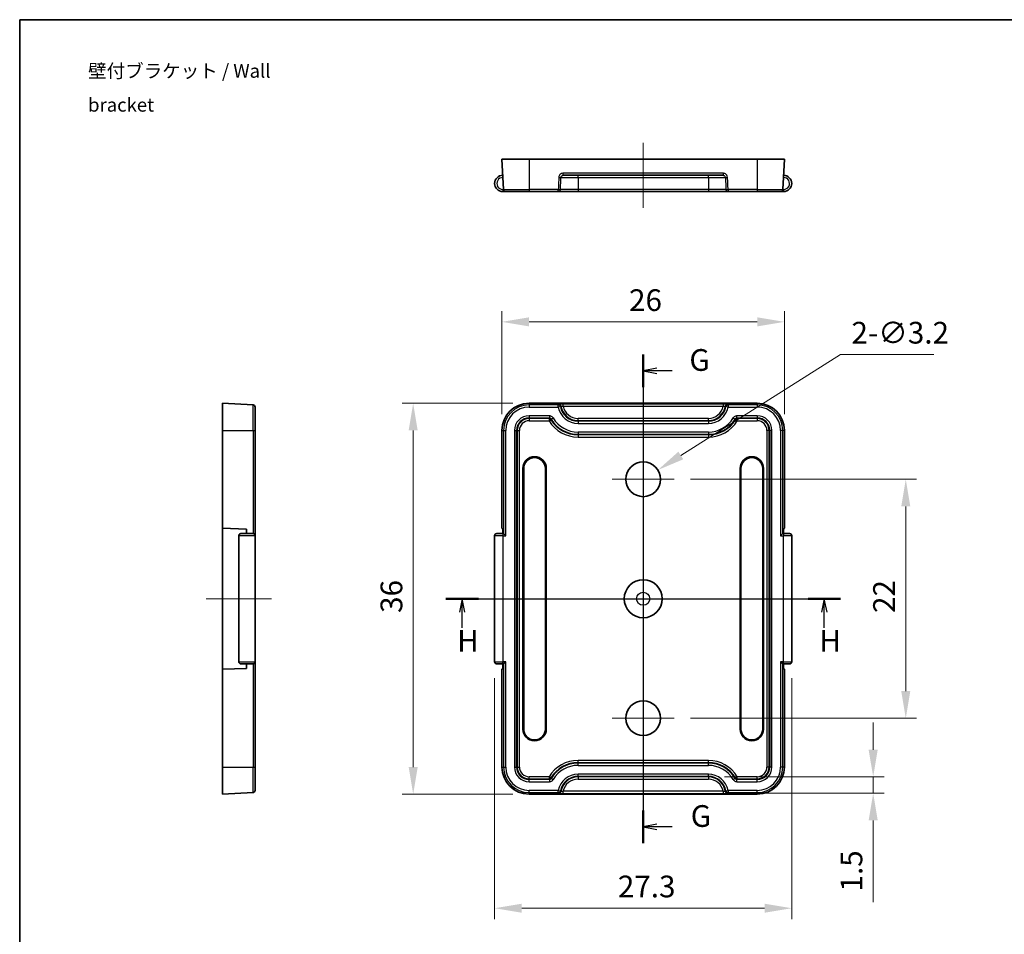
# Model space of a CAD drawing. Units: millimetres. Extents: x 0 to 1669, y 0 to 281.
# Drawn here: x 1474 to 1564, y 56 to 140 of the extents above; entities that cross this region are included whole.
import ezdxf

# ---------------------------------------------------------------- set-up
doc = ezdxf.new("R2010")
doc.units = ezdxf.units.MM
for name, color, linetype, lineweight in [('Border (ISO)', 7, 'Continuous', 35), ('Dimension (ISO)', 7, 'Continuous', 18), ('Section Line (ISO)', 7, 'Continuous', 25), ('Symbol (ISO)', 7, 'Continuous', 18), ('Visible (ISO)', 7, 'Continuous', 35), ('Visible Narrow (ISO)', 7, 'Continuous', 25)]:
    doc.layers.add(name, color=color, linetype=linetype, lineweight=lineweight)
doc.layers.add('Center Mark (ISO)', color=7, linetype='Continuous', lineweight=18, true_color=0x80ffff)
doc.layers.add('Centerline (ISO)', color=7, linetype='Continuous', lineweight=18, true_color=0x80ffff)
doc.styles.add('Note Text (TK)', font='txt')
doc.dimstyles.new('Default - Method 1b (TK)', dxfattribs={"dimscale": 0.666667, "dimtxt": 2.5, "dimasz": 2.5, "dimexe": 1, "dimexo": 1.5, "dimgap": 1, "dimtad": 1, "dimtoh": 1, "dimrnd": 1e-08, "dimdsep": 46, "dimtxsty": 'Note Text (TK)', "dimcen": 0.09, "dimdle": 5, "dimclrd": 100, "dimclre": 100, "dimclrt": 7, "dimadec": 1, "dimazin": 1, "dimtfac": 1, "dimtmove": 0, "dimatfit": 3, "dimfxl": 0, "dimtolj": 1, "dimlwd": -1, "dimlwe": -1, "dimarcsym": 0})

# ---------------------------------------------------------------- blocks, each defined once
blk = doc.blocks.new('図面枠 tk図枠')
at = {"layer": 'Border (ISO)'}
for q in [(405.5, 289), (14.5, 8)]:
    blk.add_line((14.5, 289), q, dxfattribs=at)
blk = doc.blocks.new('2dTransSection6')
at = {"layer": 'Section Line (ISO)', "linetype": 'Continuous'}
for p, q in [((129.29, 227.34), (129.29, 137.34)), ((131.79, 224.84), (129.29, 224.34)), ((131.79, 224.34), (129.29, 224.34)), ((129.29, 224.34), (131.79, 223.84)), ((134.63, 224.34), (131.79, 224.34)), ((131.79, 140.84), (129.29, 140.34)), ((131.79, 140.34), (129.29, 140.34)), ((129.29, 140.34), (131.79, 139.84)), ((134.63, 140.34), (131.79, 140.34))]:
    blk.add_line(p, q, dxfattribs=at)
at = {"layer": 'Section Line (ISO)', "linetype": 'Continuous', "lineweight": 50}
for p, q in [((129.29, 227.34), (129.29, 221.34)), ((129.29, 143.34), (129.29, 137.34))]:
    blk.add_line(p, q, dxfattribs=at)
at = {"layer": 'Section Line (ISO)', "char_height": 4, "attachment_point": 7, "style": 'Note Text (TK)'}
for insert in [(137.79, 223.07), (138.04, 139.07)]:
    blk.add_mtext('G', dxfattribs=dict(at, insert=insert))
blk = doc.blocks.new('2dTransSection7')
at = {"layer": 'Section Line (ISO)', "linetype": 'Continuous'}
for p, q in [((92.94, 182.34), (165.63, 182.34)), ((95.94, 182.34), (95.44, 179.84)), ((95.94, 179.84), (95.94, 182.34)), ((96.44, 179.84), (95.94, 182.34)), ((162.63, 182.34), (162.13, 179.84)), ((162.63, 179.84), (162.63, 182.34)), ((163.13, 179.84), (162.63, 182.34)), ((95.94, 176.99), (95.94, 179.84)), ((162.63, 176.99), (162.63, 179.84))]:
    blk.add_line(p, q, dxfattribs=at)
at = {"layer": 'Section Line (ISO)', "linetype": 'Continuous', "lineweight": 50}
for p, q in [((92.94, 182.34), (98.94, 182.34)), ((159.63, 182.34), (165.63, 182.34))]:
    blk.add_line(p, q, dxfattribs=at)
at = {"layer": 'Section Line (ISO)', "char_height": 4, "attachment_point": 7, "style": 'Note Text (TK)'}
for insert in [(95.03, 171.34), (161.72, 171.34)]:
    blk.add_mtext('H', dxfattribs=dict(at, insert=insert))
blk = doc.blocks.new('*D116')
at = {"layer": 'Defpoints', "color": 0, "transparency": 16777216}
for p in [(1544.059, 112.67), (1518.059, 102.67), (1544.059, 102.67)]:
    blk.add_point(p, dxfattribs=at)
at = {"layer": 'Dimension (ISO)', "color": 100, "transparency": 16777216}
for p, q in [((1518.059, 104.17), (1518.059, 113.67)), ((1544.059, 104.17), (1544.059, 113.67)), ((1520.559, 112.67), (1541.559, 112.67))]:
    blk.add_line(p, q, dxfattribs=at)
for points in [[(1520.559, 113.087), (1520.559, 112.254), (1518.059, 112.67)], [(1541.559, 113.087), (1541.559, 112.254), (1544.059, 112.67)]]:
    blk.add_solid(points, dxfattribs=at)
at = {"layer": 'Dimension (ISO)', "color": 7, "transparency": 16777216, "insert": (1529.758, 114.67), "char_height": 2, "attachment_point": 4, "style": 'Note Text (TK)'}
blk.add_mtext('\\A1;26', dxfattribs=at)
blk = doc.blocks.new('*D117')
at = {"layer": 'Defpoints', "color": 0, "transparency": 16777216}
for p in [(1520.559, 105.17), (1509.888, 69.17), (1520.559, 69.17)]:
    blk.add_point(p, dxfattribs=at)
at = {"layer": 'Dimension (ISO)', "color": 100, "transparency": 16777216}
for p, q in [((1519.059, 105.17), (1508.888, 105.17)), ((1509.888, 102.67), (1509.888, 71.67)), ((1519.059, 69.17), (1508.888, 69.17))]:
    blk.add_line(p, q, dxfattribs=at)
for points in [[(1509.471, 102.67), (1510.304, 102.67), (1509.888, 105.17)], [(1509.471, 71.67), (1510.304, 71.67), (1509.888, 69.17)]]:
    blk.add_solid(points, dxfattribs=at)
at = {"layer": 'Dimension (ISO)', "color": 7, "transparency": 16777216, "insert": (1507.888, 85.869), "char_height": 2, "attachment_point": 4, "rotation": 90, "style": 'Note Text (TK)'}
blk.add_mtext('\\A1;36', dxfattribs=at)
blk = doc.blocks.new('*D118')
at = {"layer": 'Defpoints', "color": 0, "transparency": 16777216}
for p in [(1533.909, 98.17), (1533.909, 76.17), (1555.231, 76.17)]:
    blk.add_point(p, dxfattribs=at)
at = {"layer": 'Dimension (ISO)', "color": 100, "transparency": 16777216}
for p, q in [((1535.409, 98.17), (1556.231, 98.17)), ((1555.231, 95.67), (1555.231, 78.67)), ((1535.409, 76.17), (1556.231, 76.17))]:
    blk.add_line(p, q, dxfattribs=at)
for points in [[(1554.814, 95.67), (1555.647, 95.67), (1555.231, 98.17)], [(1554.814, 78.67), (1555.647, 78.67), (1555.231, 76.17)]]:
    blk.add_solid(points, dxfattribs=at)
at = {"layer": 'Dimension (ISO)', "color": 7, "transparency": 16777216, "insert": (1553.231, 85.864), "char_height": 2, "attachment_point": 4, "rotation": 90, "style": 'Note Text (TK)'}
blk.add_mtext('\\A1;22', dxfattribs=at)
blk = doc.blocks.new('*D120')
at = {"layer": 'Defpoints', "color": 0, "transparency": 16777216}
for p in [(1517.388, 81.37), (1544.731, 81.37), (1544.731, 58.67)]:
    blk.add_point(p, dxfattribs=at)
at = {"layer": 'Dimension (ISO)', "color": 100, "transparency": 16777216}
for p, q in [((1517.388, 79.87), (1517.388, 57.67)), ((1544.731, 79.87), (1544.731, 57.67)), ((1519.888, 58.67), (1542.231, 58.67))]:
    blk.add_line(p, q, dxfattribs=at)
for points in [[(1519.888, 59.087), (1519.888, 58.254), (1517.388, 58.67)], [(1542.231, 59.087), (1542.231, 58.254), (1544.731, 58.67)]]:
    blk.add_solid(points, dxfattribs=at)
at = {"layer": 'Dimension (ISO)', "color": 7, "transparency": 16777216, "insert": (1528.73, 60.67), "char_height": 2, "attachment_point": 4, "style": 'Note Text (TK)'}
blk.add_mtext('\\A1;27.3', dxfattribs=at)
blk = doc.blocks.new('*D122')
at = {"layer": 'Defpoints', "color": 0, "transparency": 16777216}
for p in [(1532.411, 99.026), (1529.707, 97.315)]:
    blk.add_point(p, dxfattribs=at)
at = {"layer": 'Dimension (ISO)', "color": 100, "transparency": 16777216}
for p, q in [((1549.231, 109.67), (1534.524, 100.363)), ((1557.799, 109.67), (1549.231, 109.67)), ((1530.969, 98.17), (1531.149, 98.17)), ((1531.059, 98.08), (1531.059, 98.26))]:
    blk.add_line(p, q, dxfattribs=at)
blk.add_solid([(1534.301, 100.715), (1534.747, 100.011), (1532.411, 99.026)], dxfattribs=at)
at = {"layer": 'Dimension (ISO)', "color": 7, "transparency": 16777216, "insert": (1550.231, 111.67), "char_height": 2, "attachment_point": 4, "style": 'Note Text (TK)'}
blk.add_mtext('\\A1;2-∅3.2', dxfattribs=at)
blk = doc.blocks.new('*D128')
at = {"layer": 'Defpoints', "color": 0, "transparency": 16777216}
for p in [(1537.059, 70.759), (1552.231, 70.759), (1538.824, 69.259)]:
    blk.add_point(p, dxfattribs=at)
at = {"layer": 'Dimension (ISO)', "color": 100, "transparency": 16777216}
for p, q in [((1552.231, 73.259), (1552.231, 75.759)), ((1538.559, 70.759), (1553.231, 70.759)), ((1552.231, 70.759), (1552.231, 69.259)), ((1540.324, 69.259), (1553.231, 69.259)), ((1552.231, 66.759), (1552.231, 59.213))]:
    blk.add_line(p, q, dxfattribs=at)
for points in [[(1551.814, 73.259), (1552.647, 73.259), (1552.231, 70.759)], [(1551.814, 66.759), (1552.647, 66.759), (1552.231, 69.259)]]:
    blk.add_solid(points, dxfattribs=at)
at = {"layer": 'Dimension (ISO)', "color": 7, "transparency": 16777216, "insert": (1550.231, 60.213), "char_height": 2, "attachment_point": 4, "rotation": 90, "style": 'Note Text (TK)'}
blk.add_mtext('\\A1;1.5', dxfattribs=at)

msp = doc.modelspace()

# ---------------------------------------------------------------- linework, layer by layer
at = {"layer": 'Center Mark (ISO)', "linetype": 'Continuous'}
for p, q in [((1531.0592, 101.0204), (1531.0592, 95.3204)), ((1533.9092, 98.1704), (1528.2092, 98.1704)), ((1531.0592, 79.0204), (1531.0592, 73.3204)), ((1533.9092, 76.1704), (1528.2092, 76.1704))]:
    msp.add_line(p, q, dxfattribs=at)
at = {"layer": 'Centerline (ISO)', "linetype": 'Continuous'}
for p, q in [((1531.0592, 129.1662), (1531.0592, 123.1662)), ((1531.0592, 106.6704), (1531.0592, 67.6704)), ((1490.8333, 87.1704), (1496.8333, 87.1704)), ((1515.8878, 87.1704), (1546.2306, 87.1704))]:
    msp.add_line(p, q, dxfattribs=at)
at = {"layer": 'Visible (ISO)'}
for p, q in [((1518.0592, 127.6662), (1520.5592, 127.6662)), ((1518.0592, 127.6662), (1518.2065, 124.8557)), ((1541.5592, 127.6662), (1520.5592, 127.6662)), ((1541.5592, 127.6662), (1544.0592, 127.6662)), ((1544.0592, 127.6662), (1543.9119, 124.8557)), ((1523.6966, 126.1662), (1538.4218, 126.1662)), ((1518.1378, 124.6662), (1518.4062, 124.6662)), ((1520.5592, 124.6662), (1518.4062, 124.6662)), ((1520.5592, 124.6662), (1523.2451, 124.6662)), ((1523.2451, 124.6662), (1525.0592, 124.6662)), ((1525.0592, 124.6662), (1537.0592, 124.6662)), ((1537.0592, 124.6662), (1538.8733, 124.6662)), ((1538.8733, 124.6662), (1541.5592, 124.6662)), ((1543.7122, 124.6662), (1541.5592, 124.6662)), ((1543.7122, 124.6662), (1543.9806, 124.6662)), ((1492.3333, 102.6704), (1492.3333, 105.1704)), ((1492.3333, 105.1704), (1495.1437, 105.0231)), ((1541.5592, 105.1704), (1520.5592, 105.1704)), ((1495.3333, 104.8233), (1495.3333, 102.6704)), ((1492.3333, 102.6704), (1492.3333, 93.6704)), ((1495.3333, 92.9704), (1495.3333, 102.6704)), ((1518.0592, 102.6704), (1518.0592, 93.6704)), ((1544.0592, 93.6704), (1544.0592, 102.6704)), ((1519.9806, 75.1704), (1519.9806, 99.1704)), ((1520.0592, 99.1704), (1520.0592, 75.1704)), ((1522.0592, 75.1704), (1522.0592, 99.1704)), ((1522.1378, 99.1704), (1522.1378, 75.1704)), ((1539.9806, 75.1704), (1539.9806, 99.1704)), ((1540.0592, 99.1704), (1540.0592, 75.1704)), ((1542.0592, 75.1704), (1542.0592, 99.1704)), ((1542.1378, 99.1704), (1542.1378, 75.1704)), ((1492.3333, 93.6704), (1492.3333, 80.6704)), ((1492.3333, 93.6704), (1494.5333, 93.5935)), ((1494.5333, 93.5935), (1494.5333, 93.1704)), ((1518.0592, 93.6704), (1518.1745, 93.5935)), ((1518.1361, 93.6191), (1518.1361, 93.1704)), ((1518.1745, 93.5935), (1518.1745, 93.1704)), ((1543.9439, 93.5935), (1544.0592, 93.6704)), ((1543.9439, 93.1704), (1543.9439, 93.5935)), ((1543.9823, 93.1704), (1543.9823, 93.6191)), ((1493.8333, 81.3704), (1493.8333, 92.9704)), ((1494.0333, 93.1704), (1495.1333, 93.1704)), ((1495.3333, 92.9704), (1495.3333, 81.3704)), ((1517.3878, 81.3704), (1517.3878, 92.9704)), ((1517.5878, 93.1704), (1518.1378, 93.1704)), ((1518.2059, 93.1704), (1518.1378, 93.1704)), ((1518.4062, 92.9704), (1518.2065, 93.1701)), ((1543.9119, 93.1701), (1543.7122, 92.9704)), ((1543.9806, 93.1704), (1543.9124, 93.1704)), ((1543.9806, 93.1704), (1544.5306, 93.1704)), ((1544.7306, 81.3704), (1544.7306, 92.9704)), ((1494.5333, 80.7472), (1492.3333, 80.6704)), ((1492.3333, 80.6704), (1492.3333, 71.6704)), ((1495.1333, 81.1704), (1494.0333, 81.1704)), ((1494.5333, 81.1704), (1494.5333, 80.7472)), ((1495.3333, 71.6704), (1495.3333, 81.3704)), ((1518.1378, 81.1704), (1517.5878, 81.1704)), ((1518.1745, 80.7472), (1518.0592, 80.6704)), ((1518.0592, 80.6704), (1518.0592, 71.6704)), ((1518.1361, 81.1704), (1518.1361, 80.7216)), ((1518.1378, 81.1704), (1518.2059, 81.1704)), ((1518.1745, 81.1704), (1518.1745, 80.7472)), ((1518.2065, 81.1706), (1518.4062, 81.3704)), ((1543.7122, 81.3704), (1543.9119, 81.1706)), ((1543.9124, 81.1704), (1543.9806, 81.1704)), ((1543.9439, 80.7472), (1543.9439, 81.1704)), ((1544.0592, 80.6704), (1543.9439, 80.7472)), ((1544.5306, 81.1704), (1543.9806, 81.1704)), ((1543.9823, 80.7216), (1543.9823, 81.1704)), ((1544.0592, 71.6704), (1544.0592, 80.6704)), ((1492.3333, 69.1704), (1492.3333, 71.6704)), ((1495.3333, 71.6704), (1495.3333, 69.5174)), ((1492.3333, 69.1704), (1495.1437, 69.3176)), ((1520.5592, 69.1704), (1541.5592, 69.1704))]:
    msp.add_line(p, q, dxfattribs=at)
for centre, radius in [((1531.0592, 98.1704), 1.6), ((1531.0592, 87.1704), 1.75), ((1531.0592, 76.1704), 1.6)]:
    msp.add_circle(centre, radius, dxfattribs=at)
for centre, radius, start, end in [((1518.1378, 125.4162), 0.75, 90, 270), ((1543.9806, 125.4162), 0.75, 270, 90), ((1518.4062, 124.8662), 0.2, 183, 270), ((1543.7122, 124.8662), 0.2, 270, 357), ((1520.5592, 102.6704), 2.5, 90, 180), ((1541.5592, 102.6704), 2.5, 0, 90), ((1495.1333, 104.8233), 0.2, 0, 87), ((1521.0592, 99.1704), 1.0786, 0, 180), ((1521.0592, 99.1704), 1, 0, 180), ((1541.0592, 99.1704), 1.0786, 0, 180), ((1541.0592, 99.1704), 1, 0, 180), ((1494.0333, 92.9704), 0.2, 90, 180), ((1495.1333, 92.9704), 0.2, 0, 90), ((1517.5878, 92.9704), 0.2, 90, 180), ((1544.5306, 92.9704), 0.2, 0, 90), ((1494.0333, 81.3704), 0.2, 180, 270), ((1495.1333, 81.3704), 0.2, 270, 0), ((1517.5878, 81.3704), 0.2, 180, 270), ((1544.5306, 81.3704), 0.2, 270, 0), ((1521.0592, 75.1704), 1.0786, 180, 0), ((1521.0592, 75.1704), 1, 180, 0), ((1541.0592, 75.1704), 1.0786, 180, 0), ((1541.0592, 75.1704), 1, 180, 0), ((1520.5592, 71.6704), 2.5, 180, 270), ((1541.5592, 71.6704), 2.5, 270, 0), ((1495.1333, 69.5174), 0.2, 273, 0)]:
    msp.add_arc(centre, radius, start, end, dxfattribs=at)
for centre, major_axis, start_param, end_param in [((1518.2059, 92.9704), (0, 0.2), 6.2308254, 6.2831853), ((1543.9124, 92.9704), (0, -0.2), 3.1415927, 3.1939525), ((1518.2059, 81.3704), (0, 0.2), 3.1415927, 3.1939525), ((1543.9124, 81.3704), (0, -0.2), 6.2308254, 6.2831853)]:
    msp.add_ellipse(centre, major_axis=major_axis, ratio=0.0524078, start_param=start_param, end_param=end_param, dxfattribs=at)
at = {"layer": 'Visible Narrow (ISO)'}
for p, q in [((1520.5592, 127.6662), (1520.5592, 124.8557)), ((1541.5592, 127.6662), (1541.5592, 124.8557)), ((1523.6966, 126.1662), (1523.6966, 126.3557)), ((1538.4218, 126.3557), (1523.6966, 126.3557)), ((1525.0592, 125.9767), (1525.0592, 126.1662)), ((1537.0592, 125.9767), (1537.0592, 126.1662)), ((1538.4218, 126.3557), (1538.4218, 126.1662)), ((1523.4914, 125.9767), (1525.0592, 125.9767)), ((1525.0592, 125.9767), (1537.0592, 125.9767)), ((1525.0592, 125.9767), (1525.0592, 124.8557)), ((1537.0592, 125.9767), (1538.627, 125.9767)), ((1537.0592, 125.9767), (1537.0592, 124.8557)), ((1518.1378, 124.8662), (1518.1378, 124.6662)), ((1518.2059, 124.8662), (1518.1378, 124.8662)), ((1518.2065, 124.8557), (1520.5592, 124.8557)), ((1520.5592, 124.8557), (1520.5592, 124.6662)), ((1523.2451, 124.8557), (1520.5592, 124.8557)), ((1523.2451, 124.6662), (1523.2451, 124.8557)), ((1525.0592, 124.8557), (1523.4412, 124.8557)), ((1525.0592, 124.8557), (1525.0592, 124.6662)), ((1537.0592, 124.8557), (1525.0592, 124.8557)), ((1537.0592, 124.8557), (1537.0592, 124.6662)), ((1538.6771, 124.8557), (1537.0592, 124.8557)), ((1538.8733, 124.8557), (1538.8733, 124.6662)), ((1541.5592, 124.8557), (1538.8733, 124.8557)), ((1541.5592, 124.8557), (1541.5592, 124.6662)), ((1541.5592, 124.8557), (1543.9119, 124.8557)), ((1543.9806, 124.8662), (1543.9124, 124.8662)), ((1543.9806, 124.8662), (1543.9806, 124.6662)), ((1520.5592, 105.1704), (1520.5592, 105.0231)), ((1541.5592, 105.1704), (1541.5592, 105.0231)), ((1495.1437, 102.6704), (1495.1437, 105.0231)), ((1520.5592, 105.0231), (1520.5592, 104.8233)), ((1523.2451, 105.0231), (1520.5592, 105.0231)), ((1520.5592, 104.8233), (1523.2451, 104.8233)), ((1523.2451, 104.8233), (1523.2451, 105.0231)), ((1523.4412, 104.8609), (1523.2451, 104.8233)), ((1523.6966, 104.9019), (1523.6966, 105.1017)), ((1538.4218, 105.1017), (1523.6966, 105.1017)), ((1523.6966, 104.9019), (1538.4218, 104.9019)), ((1538.4218, 105.1017), (1538.4218, 104.9019)), ((1538.8733, 104.8233), (1538.6771, 104.8609)), ((1538.8733, 105.0231), (1538.8733, 104.8233)), ((1541.5592, 105.0231), (1538.8733, 105.0231)), ((1538.8733, 104.8233), (1541.5592, 104.8233)), ((1541.5592, 105.0231), (1541.5592, 104.8233)), ((1520.5592, 104.0174), (1520.5592, 103.8176)), ((1522.431, 104.0174), (1520.5592, 104.0174)), ((1520.5592, 103.8176), (1522.431, 103.8176)), ((1520.5592, 103.7589), (1520.5592, 103.8176)), ((1520.5592, 103.7589), (1520.5592, 103.5592)), ((1522.3977, 103.7589), (1520.5592, 103.7589)), ((1520.5592, 103.5592), (1522.3977, 103.5592)), ((1522.3977, 103.7589), (1522.3977, 103.5592)), ((1522.3977, 103.5592), (1522.5686, 103.6626)), ((1522.431, 104.0174), (1522.431, 103.8176)), ((1522.603, 103.7195), (1522.7749, 103.8211)), ((1525.0592, 103.5818), (1525.0592, 103.7815)), ((1537.0592, 103.7815), (1525.0592, 103.7815)), ((1525.0592, 103.5818), (1537.0592, 103.5818)), ((1525.0592, 103.5818), (1525.0592, 103.5231)), ((1525.0592, 103.5231), (1525.0592, 103.3233)), ((1537.0592, 103.5231), (1525.0592, 103.5231)), ((1525.0592, 103.3233), (1537.0592, 103.3233)), ((1537.0592, 103.5818), (1537.0592, 103.7815)), ((1537.0592, 103.5818), (1537.0592, 103.5231)), ((1537.0592, 103.5231), (1537.0592, 103.3233)), ((1539.3434, 103.8211), (1539.5154, 103.7195)), ((1539.5498, 103.6626), (1539.7207, 103.5592)), ((1539.6874, 103.8176), (1539.6874, 104.0174)), ((1541.5592, 104.0174), (1539.6874, 104.0174)), ((1539.6874, 103.8176), (1541.5592, 103.8176)), ((1539.7207, 103.5592), (1539.7207, 103.7589)), ((1541.5592, 103.7589), (1539.7207, 103.7589)), ((1539.7207, 103.5592), (1541.5592, 103.5592)), ((1541.5592, 104.0174), (1541.5592, 103.8176)), ((1541.5592, 103.7589), (1541.5592, 103.8176)), ((1541.5592, 103.7589), (1541.5592, 103.5592)), ((1492.3333, 102.6704), (1495.1437, 102.6704)), ((1495.1437, 102.6704), (1495.1437, 93.1701)), ((1495.1437, 102.6704), (1495.3333, 102.6704)), ((1518.0592, 102.6704), (1518.2065, 102.6704)), ((1518.2065, 102.6704), (1518.2065, 93.1701)), ((1518.2065, 102.6704), (1518.4062, 102.6704)), ((1518.4062, 92.9704), (1518.4062, 102.6704)), ((1519.2122, 102.6704), (1519.4119, 102.6704)), ((1519.2122, 102.6704), (1519.2122, 71.6704)), ((1519.4119, 71.6704), (1519.4119, 102.6704)), ((1519.4706, 102.6704), (1519.4119, 102.6704)), ((1519.4706, 102.6704), (1519.6704, 102.6704)), ((1519.4706, 102.6704), (1519.4706, 71.6704)), ((1519.6704, 71.6704), (1519.6704, 102.6704)), ((1525.0592, 102.5174), (1525.0592, 102.3176)), ((1537.0592, 102.5174), (1525.0592, 102.5174)), ((1537.0592, 102.5174), (1537.0592, 102.3176)), ((1542.6477, 102.6704), (1542.448, 102.6704)), ((1542.448, 102.6704), (1542.448, 71.6704)), ((1542.6477, 71.6704), (1542.6477, 102.6704)), ((1542.6477, 102.6704), (1542.7065, 102.6704)), ((1542.9062, 102.6704), (1542.7065, 102.6704)), ((1542.7065, 102.6704), (1542.7065, 71.6704)), ((1542.9062, 71.6704), (1542.9062, 102.6704)), ((1543.7122, 102.6704), (1543.7122, 92.9704)), ((1543.9119, 102.6704), (1543.7122, 102.6704)), ((1544.0592, 102.6704), (1543.9119, 102.6704)), ((1543.9119, 93.1701), (1543.9119, 102.6704)), ((1525.0592, 102.3176), (1537.0592, 102.3176)), ((1525.0592, 102.2589), (1525.0592, 102.3176)), ((1525.0592, 102.2589), (1525.0592, 102.0592)), ((1537.0592, 102.2589), (1525.0592, 102.2589)), ((1525.0592, 102.0592), (1537.0592, 102.0592)), ((1537.0592, 102.2589), (1537.0592, 102.3176)), ((1537.0592, 102.2589), (1537.0592, 102.0592)), ((1520.0592, 99.1704), (1519.9806, 99.1704)), ((1522.0592, 99.1704), (1522.1378, 99.1704)), ((1540.0592, 99.1704), (1539.9806, 99.1704)), ((1542.0592, 99.1704), (1542.1378, 99.1704)), ((1495.3333, 92.9704), (1493.8333, 92.9704)), ((1518.1378, 92.9704), (1517.3878, 92.9704)), ((1518.1378, 93.1704), (1518.1378, 92.9704)), ((1518.1378, 92.9704), (1518.1378, 81.3704)), ((1518.1378, 92.9704), (1518.4062, 92.9704)), ((1543.7122, 92.9704), (1543.9806, 92.9704)), ((1543.9806, 93.1704), (1543.9806, 92.9704)), ((1543.9806, 81.3704), (1543.9806, 92.9704)), ((1544.7306, 92.9704), (1543.9806, 92.9704)), ((1493.8333, 81.3704), (1495.3333, 81.3704)), ((1495.1437, 81.1706), (1495.1437, 71.6704)), ((1517.3878, 81.3704), (1518.1378, 81.3704)), ((1518.4062, 81.3704), (1518.1378, 81.3704)), ((1518.1378, 81.1704), (1518.1378, 81.3704)), ((1518.2065, 81.1706), (1518.2065, 71.6704)), ((1518.4062, 71.6704), (1518.4062, 81.3704)), ((1543.7122, 81.3704), (1543.7122, 71.6704)), ((1543.9806, 81.3704), (1543.7122, 81.3704)), ((1543.9119, 71.6704), (1543.9119, 81.1706)), ((1543.9806, 81.3704), (1544.7306, 81.3704)), ((1543.9806, 81.1704), (1543.9806, 81.3704)), ((1520.0592, 75.1704), (1519.9806, 75.1704)), ((1522.0592, 75.1704), (1522.1378, 75.1704)), ((1540.0592, 75.1704), (1539.9806, 75.1704)), ((1542.0592, 75.1704), (1542.1378, 75.1704)), ((1492.3333, 71.6704), (1495.1437, 71.6704)), ((1495.1437, 71.6704), (1495.3333, 71.6704)), ((1495.1437, 69.3176), (1495.1437, 71.6704)), ((1518.0592, 71.6704), (1518.2065, 71.6704)), ((1518.2065, 71.6704), (1518.4062, 71.6704)), ((1519.2122, 71.6704), (1519.4119, 71.6704)), ((1519.4706, 71.6704), (1519.4119, 71.6704)), ((1519.4706, 71.6704), (1519.6704, 71.6704)), ((1525.0592, 72.0818), (1525.0592, 72.2815)), ((1537.0592, 72.2815), (1525.0592, 72.2815)), ((1525.0592, 72.0818), (1537.0592, 72.0818)), ((1525.0592, 72.0818), (1525.0592, 72.0231)), ((1525.0592, 71.8233), (1525.0592, 72.0231)), ((1537.0592, 72.0231), (1525.0592, 72.0231)), ((1525.0592, 71.8233), (1537.0592, 71.8233)), ((1537.0592, 72.0818), (1537.0592, 72.2815)), ((1537.0592, 72.0818), (1537.0592, 72.0231)), ((1537.0592, 71.8233), (1537.0592, 72.0231)), ((1542.6477, 71.6704), (1542.448, 71.6704)), ((1542.6477, 71.6704), (1542.7065, 71.6704)), ((1542.9062, 71.6704), (1542.7065, 71.6704)), ((1543.9119, 71.6704), (1543.7122, 71.6704)), ((1544.0592, 71.6704), (1543.9119, 71.6704)), ((1520.5592, 70.5818), (1520.5592, 70.7815)), ((1522.3977, 70.7815), (1520.5592, 70.7815)), ((1522.5686, 70.6781), (1522.3977, 70.7815)), ((1522.3977, 70.7815), (1522.3977, 70.5818)), ((1537.0592, 71.0174), (1525.0592, 71.0174)), ((1525.0592, 70.8176), (1525.0592, 71.0174)), ((1525.0592, 70.8176), (1537.0592, 70.8176)), ((1525.0592, 70.7589), (1525.0592, 70.8176)), ((1525.0592, 70.7589), (1525.0592, 70.5592)), ((1537.0592, 70.7589), (1525.0592, 70.7589)), ((1537.0592, 70.8176), (1537.0592, 71.0174)), ((1537.0592, 70.7589), (1537.0592, 70.8176)), ((1537.0592, 70.7589), (1537.0592, 70.5592)), ((1539.7207, 70.7815), (1539.5498, 70.6781)), ((1539.7207, 70.5818), (1539.7207, 70.7815)), ((1541.5592, 70.7815), (1539.7207, 70.7815)), ((1541.5592, 70.5818), (1541.5592, 70.7815)), ((1520.5592, 70.5818), (1522.3977, 70.5818)), ((1520.5592, 70.5818), (1520.5592, 70.5231)), ((1520.5592, 70.3233), (1520.5592, 70.5231)), ((1522.431, 70.5231), (1520.5592, 70.5231)), ((1520.5592, 70.3233), (1522.431, 70.3233)), ((1522.431, 70.5231), (1522.431, 70.3233)), ((1522.7749, 70.5196), (1522.603, 70.6212)), ((1525.0592, 70.5592), (1537.0592, 70.5592)), ((1539.5154, 70.6212), (1539.3434, 70.5196)), ((1539.6874, 70.3233), (1539.6874, 70.5231)), ((1541.5592, 70.5231), (1539.6874, 70.5231)), ((1539.6874, 70.3233), (1541.5592, 70.3233)), ((1539.7207, 70.5818), (1541.5592, 70.5818)), ((1541.5592, 70.5818), (1541.5592, 70.5231)), ((1541.5592, 70.3233), (1541.5592, 70.5231)), ((1523.2451, 69.5174), (1520.5592, 69.5174)), ((1520.5592, 69.3176), (1520.5592, 69.5174)), ((1520.5592, 69.1704), (1520.5592, 69.3176)), ((1520.5592, 69.3176), (1523.2451, 69.3176)), ((1523.2451, 69.3176), (1523.2451, 69.5174)), ((1523.2451, 69.5174), (1523.4412, 69.4798)), ((1523.6966, 69.239), (1523.6966, 69.4388)), ((1538.4218, 69.4388), (1523.6966, 69.4388)), ((1523.6966, 69.239), (1538.4218, 69.239)), ((1538.4218, 69.4388), (1538.4218, 69.239)), ((1538.6771, 69.4798), (1538.8733, 69.5174)), ((1541.5592, 69.5174), (1538.8733, 69.5174)), ((1538.8733, 69.5174), (1538.8733, 69.3176)), ((1538.8733, 69.3176), (1541.5592, 69.3176)), ((1541.5592, 69.3176), (1541.5592, 69.5174)), ((1541.5592, 69.1704), (1541.5592, 69.3176))]:
    msp.add_line(p, q, dxfattribs=at)
msp.add_circle((1531.0592, 87.1704), 0.6, dxfattribs=at)
for centre, radius, start, end in [((1518.1378, 125.4162), 0.55, 88.907481, 270), ((1543.9806, 125.4162), 0.55, 270, 91.092519), ((1520.5592, 102.6704), 2.3527, 90, 180), ((1520.5592, 102.6704), 2.153, 90, 180), ((1525.0592, 105.1704), 1.847, 190.829053, 270), ((1525.0592, 105.1704), 1.6473, 190.829053, 270), ((1525.0592, 105.1704), 1.5885, 189.276599, 270), ((1525.0592, 105.1704), 1.3888, 191.143157, 270), ((1537.0592, 105.1704), 1.5885, 270, 350.723401), ((1537.0592, 105.1704), 1.3888, 270, 348.856843), ((1537.0592, 105.1704), 1.6473, 270, 349.170947), ((1537.0592, 105.1704), 1.847, 270, 349.170947), ((1541.5592, 102.6704), 2.3527, 0, 90), ((1541.5592, 102.6704), 2.153, 0, 90), ((1520.5592, 102.6704), 1.347, 90, 180), ((1520.5592, 102.6704), 1.1473, 90, 180), ((1520.5592, 102.6704), 1.0885, 90, 180), ((1520.5592, 102.6704), 0.8888, 90, 180), ((1525.0592, 105.1704), 3.1112, 211.18935, 270), ((1525.0592, 105.1704), 2.9115, 211.18935, 270), ((1525.0592, 105.1704), 2.8527, 210.569898, 270), ((1525.0592, 105.1704), 2.653, 210.569898, 270), ((1537.0592, 105.1704), 2.653, 270, 329.430102), ((1537.0592, 105.1704), 2.8527, 270, 329.430102), ((1537.0592, 105.1704), 2.9115, 270, 328.81065), ((1537.0592, 105.1704), 3.1112, 270, 328.81065), ((1541.5592, 102.6704), 1.347, 0, 90), ((1541.5592, 102.6704), 1.1473, 0, 90), ((1541.5592, 102.6704), 1.0885, 0, 90), ((1541.5592, 102.6704), 0.8888, 0, 90), ((1520.5592, 71.6704), 2.3527, 180, 270), ((1520.5592, 71.6704), 2.153, 180, 270), ((1520.5592, 71.6704), 1.347, 180, 270), ((1520.5592, 71.6704), 1.1473, 180, 270), ((1520.5592, 71.6704), 1.0885, 180, 270), ((1520.5592, 71.6704), 0.8888, 180, 270), ((1525.0592, 69.1704), 3.1112, 90, 148.81065), ((1525.0592, 69.1704), 2.9115, 90, 148.81065), ((1525.0592, 69.1704), 2.8527, 90, 149.430102), ((1525.0592, 69.1704), 2.653, 90, 149.430102), ((1537.0592, 69.1704), 3.1112, 31.18935, 90), ((1537.0592, 69.1704), 2.9115, 31.18935, 90), ((1537.0592, 69.1704), 2.8527, 30.569898, 90), ((1537.0592, 69.1704), 2.653, 30.569898, 90), ((1541.5592, 71.6704), 0.8888, 270, 0), ((1541.5592, 71.6704), 1.0885, 270, 0), ((1541.5592, 71.6704), 1.347, 270, 0), ((1541.5592, 71.6704), 1.1473, 270, 0), ((1541.5592, 71.6704), 2.153, 270, 0), ((1541.5592, 71.6704), 2.3527, 270, 0), ((1525.0592, 69.1704), 1.847, 90, 169.170947), ((1525.0592, 69.1704), 1.6473, 90, 169.170947), ((1525.0592, 69.1704), 1.5885, 90, 170.723401), ((1537.0592, 69.1704), 1.847, 10.829053, 90), ((1537.0592, 69.1704), 1.6473, 10.829053, 90), ((1537.0592, 69.1704), 1.5885, 9.276599, 90), ((1525.0592, 69.1704), 1.3888, 90, 168.856843), ((1537.0592, 69.1704), 1.3888, 11.143157, 90)]:
    msp.add_arc(centre, radius, start, end, dxfattribs=at)
for centre, major_axis, ratio, start_param, end_param in [((1523.2943, 125.9871), (0.1998, -0.0089), 0.0522843, 4.7147178, 6.1212785), ((1538.8241, 125.9871), (-0.1998, -0.0089), 0.0522843, 0.1619068, 1.5684675), ((1523.2451, 124.8662), (0, -0.2), 0.9821921, 0, 1.5184364), ((1523.2451, 124.8662), (0.1998, -0.0087), 0.052287, 4.7146547, 6.0941832), ((1538.8733, 124.8662), (-0.1998, -0.0087), 0.052287, 0.1890021, 1.5685306), ((1538.8733, 124.8662), (0, -0.2), 0.9821921, 4.7647489, 6.2831853), ((1523.2451, 104.8233), (-0.1541, 0.1274), 0.9976958, 4.0226247, 5.4021532), ((1523.2943, 104.8821), (-0.1524, 0.1295), 0.9976431, 4.0091086, 5.4156693), ((1538.8241, 104.8821), (-0.1524, -0.1295), 0.9976431, 4.0091086, 5.4156693), ((1538.8733, 104.8233), (-0.1541, -0.1274), 0.9976958, 4.0226248, 5.4021532), ((1522.3977, 103.5592), (-0.1742, 0.0982), 0.9981954, 4.1999415, 5.2248365), ((1539.7207, 103.5592), (-0.1742, -0.0982), 0.9981954, 4.1999415, 5.2248365), ((1522.3977, 70.7815), (0.1742, 0.0982), 0.9981954, 4.1999415, 5.2248365), ((1539.7207, 70.7815), (0.1742, -0.0982), 0.9981954, 4.1999415, 5.2248365), ((1523.2451, 69.5174), (0.1541, 0.1274), 0.9976958, 4.0226248, 5.4021532), ((1523.2943, 69.4586), (0.1524, 0.1295), 0.9976431, 4.0091086, 5.4156693), ((1538.8241, 69.4586), (0.1524, -0.1295), 0.9976431, 4.0091086, 5.4156693), ((1538.8733, 69.5174), (0.1541, -0.1274), 0.9976958, 4.0226247, 5.4021532)]:
    msp.add_ellipse(centre, major_axis=major_axis, ratio=ratio, start_param=start_param, end_param=end_param, dxfattribs=at)
for points, knots in [([(1523.6966, 126.3557), (1523.6823, 126.3557), (1523.6681, 126.355), (1523.5849, 126.3464), (1523.5178, 126.3215), (1523.4176, 126.2506), (1523.3804, 126.211), (1523.3309, 126.1307), (1523.3149, 126.0924), (1523.2991, 126.0277), (1523.2954, 126.0023), (1523.2943, 125.9767)], [-0.061091979, -0.061091979, -0.061091979, -0.061091979, -0.056817202, -0.056817202, -0.036010903, -0.036010903, -0.020006057, -0.020006057, -0.007694637, -0.007694637, 0, 0, 0, 0]), ([(1523.4914, 125.9767), (1523.4919, 125.9895), (1523.4937, 126.0022), (1523.5015, 126.0346), (1523.5096, 126.0537), (1523.5346, 126.0938), (1523.5535, 126.1136), (1523.6045, 126.1491), (1523.6388, 126.1615), (1523.6818, 126.1658), (1523.6892, 126.1662), (1523.6966, 126.1662)], [0, 0, 0, 0, 0.007694637, 0.007694637, 0.020006057, 0.020006057, 0.036010903, 0.036010903, 0.056817202, 0.056817202, 0.061091979, 0.061091979, 0.061091979, 0.061091979]), ([(1538.8241, 125.9767), (1538.8206, 126.0545), (1538.7934, 126.1311), (1538.7137, 126.2386), (1538.6708, 126.2762), (1538.5848, 126.3246), (1538.544, 126.3396), (1538.4755, 126.3531), (1538.4487, 126.3557), (1538.4218, 126.3557)], [-0.061091984, -0.061091984, -0.061091984, -0.061091984, -0.037684284, -0.037684284, -0.020935713, -0.020935713, -0.008052197, -0.008052197, 0, 0, 0, 0]), ([(1538.4218, 126.1662), (1538.4357, 126.1662), (1538.4496, 126.1649), (1538.4849, 126.1581), (1538.5058, 126.1506), (1538.5497, 126.1264), (1538.5715, 126.1076), (1538.6118, 126.0539), (1538.6254, 126.0156), (1538.627, 125.9767)], [0, 0, 0, 0, 0.008052197, 0.008052197, 0.020935713, 0.020935713, 0.037684284, 0.037684284, 0.061091984, 0.061091984, 0.061091984, 0.061091984]), ([(1523.2943, 125.9767), (1523.2861, 125.793), (1523.278, 125.6092), (1523.2616, 125.2356), (1523.2533, 125.0457), (1523.2451, 124.8557)], [0.18940921, 0.18940921, 0.18940921, 0.18940921, 0.24465516, 0.24465516, 0.30176444, 0.30176444, 0.30176444, 0.30176444]), ([(1523.4412, 124.8557), (1523.4496, 125.0457), (1523.4581, 125.2356), (1523.4748, 125.6092), (1523.4831, 125.793), (1523.4914, 125.9767)], [-0.30176444, -0.30176444, -0.30176444, -0.30176444, -0.24465516, -0.24465516, -0.18940921, -0.18940921, -0.18940921, -0.18940921]), ([(1538.627, 125.9767), (1538.6353, 125.7928), (1538.6436, 125.6088), (1538.6603, 125.2352), (1538.6688, 125.0455), (1538.6771, 124.8557)], [0.18940921, 0.18940921, 0.18940921, 0.18940921, 0.2447129, 0.2447129, 0.30176444, 0.30176444, 0.30176444, 0.30176444]), ([(1538.8733, 124.8557), (1538.8651, 125.0455), (1538.8568, 125.2352), (1538.8404, 125.6088), (1538.8323, 125.7928), (1538.8241, 125.9767)], [-0.30176444, -0.30176444, -0.30176444, -0.30176444, -0.2447129, -0.2447129, -0.18940921, -0.18940921, -0.18940921, -0.18940921]), ([(1523.2943, 105.0818), (1523.2861, 105.0722), (1523.278, 105.0625), (1523.2616, 105.043), (1523.2533, 105.033), (1523.2451, 105.0231)], [0.18940921, 0.18940921, 0.18940921, 0.18940921, 0.24465516, 0.24465516, 0.30176444, 0.30176444, 0.30176444, 0.30176444]), ([(1523.6966, 105.1017), (1523.6823, 105.1017), (1523.6681, 105.1016), (1523.5849, 105.1012), (1523.5178, 105.0999), (1523.4176, 105.0962), (1523.3804, 105.0941), (1523.3309, 105.0899), (1523.3149, 105.0879), (1523.2991, 105.0845), (1523.2954, 105.0831), (1523.2943, 105.0818)], [-0.061091979, -0.061091979, -0.061091979, -0.061091979, -0.056817202, -0.056817202, -0.036010903, -0.036010903, -0.020006057, -0.020006057, -0.007694637, -0.007694637, 0, 0, 0, 0]), ([(1523.4412, 104.8609), (1523.4496, 104.8699), (1523.4581, 104.879), (1523.4748, 104.8968), (1523.4831, 104.9055), (1523.4914, 104.9143)], [-0.30176444, -0.30176444, -0.30176444, -0.30176444, -0.24465516, -0.24465516, -0.18940921, -0.18940921, -0.18940921, -0.18940921]), ([(1523.4914, 104.9143), (1523.4919, 104.9154), (1523.4937, 104.9163), (1523.5015, 104.9183), (1523.5096, 104.9191), (1523.5346, 104.9197), (1523.5535, 104.9192), (1523.6045, 104.9155), (1523.6388, 104.9116), (1523.6818, 104.9046), (1523.6892, 104.9033), (1523.6966, 104.9019)], [0, 0, 0, 0, 0.007694637, 0.007694637, 0.020006057, 0.020006057, 0.036010903, 0.036010903, 0.056817202, 0.056817202, 0.061091979, 0.061091979, 0.061091979, 0.061091979]), ([(1538.8241, 105.0818), (1538.8206, 105.0859), (1538.7934, 105.0899), (1538.7137, 105.0955), (1538.6708, 105.0975), (1538.5848, 105.1), (1538.544, 105.1008), (1538.4755, 105.1015), (1538.4487, 105.1017), (1538.4218, 105.1017)], [-0.061091984, -0.061091984, -0.061091984, -0.061091984, -0.037684284, -0.037684284, -0.020935713, -0.020935713, -0.008052197, -0.008052197, 0, 0, 0, 0]), ([(1538.4218, 104.9019), (1538.4357, 104.9045), (1538.4496, 104.9068), (1538.4849, 104.9119), (1538.5058, 104.9144), (1538.5497, 104.9184), (1538.5715, 104.9194), (1538.6118, 104.9196), (1538.6254, 104.9176), (1538.627, 104.9143)], [0, 0, 0, 0, 0.008052197, 0.008052197, 0.020935713, 0.020935713, 0.037684284, 0.037684284, 0.061091984, 0.061091984, 0.061091984, 0.061091984]), ([(1538.627, 104.9143), (1538.6353, 104.9055), (1538.6436, 104.8968), (1538.6603, 104.879), (1538.6688, 104.8699), (1538.6771, 104.8609)], [0.18940921, 0.18940921, 0.18940921, 0.18940921, 0.2447129, 0.2447129, 0.30176444, 0.30176444, 0.30176444, 0.30176444]), ([(1538.8733, 105.0231), (1538.8651, 105.033), (1538.8568, 105.0429), (1538.8404, 105.0625), (1538.8323, 105.0722), (1538.8241, 105.0818)], [-0.30176444, -0.30176444, -0.30176444, -0.30176444, -0.2447129, -0.2447129, -0.18940921, -0.18940921, -0.18940921, -0.18940921]), ([(1522.431, 103.8176), (1522.4302, 103.8161), (1522.4293, 103.8147), (1522.4237, 103.8049), (1522.419, 103.7966), (1522.4143, 103.7883), (1522.4096, 103.78), (1522.4049, 103.7717), (1522.3994, 103.7619), (1522.3985, 103.7604), (1522.3977, 103.7589)], [-0.15132034, -0.15132034, -0.15132034, -0.15132034, -0.14275841, -0.14275841, -0.09517227, -0.09517227, -0.09517227, -0.04758614, -0.04758614, -0.03902363, -0.03902363, -0.03902363, -0.03902363]), ([(1522.7749, 103.8211), (1522.7665, 103.8354), (1522.7571, 103.8492), (1522.7139, 103.905), (1522.6721, 103.9409), (1522.5886, 103.9873), (1522.5492, 104.0018), (1522.4829, 104.0148), (1522.457, 104.0174), (1522.431, 104.0174)], [-0.041432524, -0.041432524, -0.041432524, -0.041432524, -0.036446087, -0.036446087, -0.020247826, -0.020247826, -0.007787625, -0.007787625, 0, 0, 0, 0]), ([(1522.431, 103.8176), (1522.444, 103.8177), (1522.457, 103.8164), (1522.4901, 103.8099), (1522.5099, 103.8027), (1522.5516, 103.7795), (1522.5725, 103.7615), (1522.5941, 103.7336), (1522.5988, 103.7267), (1522.603, 103.7195)], [0, 0, 0, 0, 0.007787625, 0.007787625, 0.020247826, 0.020247826, 0.036446087, 0.036446087, 0.041432524, 0.041432524, 0.041432524, 0.041432524]), ([(1522.5686, 103.6626), (1522.5694, 103.664), (1522.5703, 103.6655), (1522.576, 103.675), (1522.5808, 103.683), (1522.5857, 103.6911), (1522.5906, 103.6991), (1522.5955, 103.7071), (1522.6012, 103.7166), (1522.6021, 103.718), (1522.603, 103.7195)], [0.03902363, 0.03902363, 0.03902363, 0.03902363, 0.04758614, 0.04758614, 0.09517227, 0.09517227, 0.09517227, 0.14275841, 0.14275841, 0.15132034, 0.15132034, 0.15132034, 0.15132034]), ([(1539.6874, 104.0174), (1539.6707, 104.0174), (1539.6541, 104.0163), (1539.5841, 104.0075), (1539.5319, 103.9898), (1539.4495, 103.9415), (1539.417, 103.9149), (1539.372, 103.8645), (1539.3566, 103.8434), (1539.3434, 103.8211)], [-0.041432524, -0.041432524, -0.041432524, -0.041432524, -0.036447629, -0.036447629, -0.020248683, -0.020248683, -0.007787955, -0.007787955, 0, 0, 0, 0]), ([(1539.5154, 103.7195), (1539.522, 103.7307), (1539.5297, 103.7412), (1539.5521, 103.7665), (1539.5684, 103.7798), (1539.6096, 103.804), (1539.6357, 103.8128), (1539.6707, 103.8171), (1539.679, 103.8177), (1539.6874, 103.8176)], [0, 0, 0, 0, 0.007787955, 0.007787955, 0.020248683, 0.020248683, 0.036447629, 0.036447629, 0.041432524, 0.041432524, 0.041432524, 0.041432524]), ([(1539.5154, 103.7195), (1539.5163, 103.718), (1539.5172, 103.7166), (1539.5229, 103.7071), (1539.5278, 103.6991), (1539.5327, 103.6911), (1539.5375, 103.683), (1539.5424, 103.675), (1539.5481, 103.6655), (1539.549, 103.664), (1539.5498, 103.6626)], [-0.15132034, -0.15132034, -0.15132034, -0.15132034, -0.14275841, -0.14275841, -0.09517227, -0.09517227, -0.09517227, -0.04758614, -0.04758614, -0.03902363, -0.03902363, -0.03902363, -0.03902363]), ([(1539.7207, 103.7589), (1539.7198, 103.7604), (1539.719, 103.7619), (1539.7135, 103.7717), (1539.7088, 103.78), (1539.7041, 103.7883), (1539.6994, 103.7966), (1539.6947, 103.8049), (1539.6891, 103.8147), (1539.6882, 103.8161), (1539.6874, 103.8176)], [0.03902363, 0.03902363, 0.03902363, 0.03902363, 0.04758614, 0.04758614, 0.09517227, 0.09517227, 0.09517227, 0.14275841, 0.14275841, 0.15132034, 0.15132034, 0.15132034, 0.15132034]), ([(1522.3977, 70.5818), (1522.3985, 70.5803), (1522.3994, 70.5788), (1522.4049, 70.569), (1522.4096, 70.5607), (1522.4143, 70.5524), (1522.419, 70.5441), (1522.4237, 70.5358), (1522.4293, 70.526), (1522.4302, 70.5246), (1522.431, 70.5231)], [0.03902363, 0.03902363, 0.03902363, 0.03902363, 0.04758614, 0.04758614, 0.09517227, 0.09517227, 0.09517227, 0.14275841, 0.14275841, 0.15132034, 0.15132034, 0.15132034, 0.15132034]), ([(1522.603, 70.6212), (1522.5964, 70.61), (1522.5887, 70.5995), (1522.5663, 70.5742), (1522.55, 70.5609), (1522.5088, 70.5367), (1522.4827, 70.5279), (1522.4476, 70.5236), (1522.4393, 70.523), (1522.431, 70.5231)], [0, 0, 0, 0, 0.007787955, 0.007787955, 0.020248683, 0.020248683, 0.036447629, 0.036447629, 0.041432524, 0.041432524, 0.041432524, 0.041432524]), ([(1522.431, 70.3233), (1522.4476, 70.3233), (1522.4642, 70.3244), (1522.5343, 70.3332), (1522.5865, 70.3509), (1522.6689, 70.3992), (1522.7014, 70.4258), (1522.7464, 70.4762), (1522.7617, 70.4973), (1522.7749, 70.5196)], [-0.041432524, -0.041432524, -0.041432524, -0.041432524, -0.036447629, -0.036447629, -0.020248683, -0.020248683, -0.007787955, -0.007787955, 0, 0, 0, 0]), ([(1522.603, 70.6212), (1522.6021, 70.6227), (1522.6012, 70.6241), (1522.5955, 70.6336), (1522.5906, 70.6416), (1522.5857, 70.6496), (1522.5808, 70.6577), (1522.576, 70.6657), (1522.5703, 70.6752), (1522.5694, 70.6767), (1522.5686, 70.6781)], [-0.15132034, -0.15132034, -0.15132034, -0.15132034, -0.14275841, -0.14275841, -0.09517227, -0.09517227, -0.09517227, -0.04758614, -0.04758614, -0.03902363, -0.03902363, -0.03902363, -0.03902363]), ([(1539.3434, 70.5196), (1539.3519, 70.5053), (1539.3612, 70.4915), (1539.4044, 70.4357), (1539.4462, 70.3998), (1539.5297, 70.3534), (1539.5692, 70.3389), (1539.6354, 70.3259), (1539.6614, 70.3233), (1539.6874, 70.3233)], [-0.041432524, -0.041432524, -0.041432524, -0.041432524, -0.036446087, -0.036446087, -0.020247826, -0.020247826, -0.007787625, -0.007787625, 0, 0, 0, 0]), ([(1539.5498, 70.6781), (1539.549, 70.6767), (1539.5481, 70.6752), (1539.5424, 70.6657), (1539.5375, 70.6577), (1539.5327, 70.6496), (1539.5278, 70.6416), (1539.5229, 70.6336), (1539.5172, 70.6241), (1539.5163, 70.6227), (1539.5154, 70.6212)], [0.03902363, 0.03902363, 0.03902363, 0.03902363, 0.04758614, 0.04758614, 0.09517227, 0.09517227, 0.09517227, 0.14275841, 0.14275841, 0.15132034, 0.15132034, 0.15132034, 0.15132034]), ([(1539.6874, 70.5231), (1539.6744, 70.523), (1539.6614, 70.5243), (1539.6283, 70.5308), (1539.6085, 70.538), (1539.5667, 70.5612), (1539.5459, 70.5792), (1539.5243, 70.6071), (1539.5196, 70.614), (1539.5154, 70.6212)], [0, 0, 0, 0, 0.007787625, 0.007787625, 0.020247826, 0.020247826, 0.036446087, 0.036446087, 0.041432524, 0.041432524, 0.041432524, 0.041432524]), ([(1539.6874, 70.5231), (1539.6882, 70.5246), (1539.6891, 70.526), (1539.6947, 70.5358), (1539.6994, 70.5441), (1539.7041, 70.5524), (1539.7088, 70.5607), (1539.7135, 70.569), (1539.719, 70.5788), (1539.7198, 70.5803), (1539.7207, 70.5818)], [-0.15132034, -0.15132034, -0.15132034, -0.15132034, -0.14275841, -0.14275841, -0.09517227, -0.09517227, -0.09517227, -0.04758614, -0.04758614, -0.03902363, -0.03902363, -0.03902363, -0.03902363]), ([(1523.2451, 69.3176), (1523.2533, 69.3077), (1523.2616, 69.2978), (1523.278, 69.2782), (1523.2861, 69.2685), (1523.2943, 69.2589)], [-0.30176444, -0.30176444, -0.30176444, -0.30176444, -0.2447129, -0.2447129, -0.18940921, -0.18940921, -0.18940921, -0.18940921]), ([(1523.2943, 69.2589), (1523.2978, 69.2548), (1523.325, 69.2508), (1523.4047, 69.2452), (1523.4475, 69.2432), (1523.5336, 69.2407), (1523.5744, 69.2399), (1523.6429, 69.2392), (1523.6697, 69.239), (1523.6966, 69.239)], [-0.061091984, -0.061091984, -0.061091984, -0.061091984, -0.037684284, -0.037684284, -0.020935713, -0.020935713, -0.008052197, -0.008052197, 0, 0, 0, 0]), ([(1523.4914, 69.4264), (1523.4831, 69.4352), (1523.4748, 69.4439), (1523.4581, 69.4617), (1523.4496, 69.4708), (1523.4412, 69.4798)], [0.18940921, 0.18940921, 0.18940921, 0.18940921, 0.2447129, 0.2447129, 0.30176444, 0.30176444, 0.30176444, 0.30176444]), ([(1523.6966, 69.4388), (1523.6826, 69.4362), (1523.6688, 69.4339), (1523.6335, 69.4288), (1523.6126, 69.4263), (1523.5687, 69.4223), (1523.5469, 69.4213), (1523.5066, 69.4211), (1523.4929, 69.4231), (1523.4914, 69.4264)], [0, 0, 0, 0, 0.008052197, 0.008052197, 0.020935713, 0.020935713, 0.037684284, 0.037684284, 0.061091984, 0.061091984, 0.061091984, 0.061091984]), ([(1538.627, 69.4264), (1538.6265, 69.4253), (1538.6247, 69.4244), (1538.6168, 69.4224), (1538.6088, 69.4216), (1538.5838, 69.421), (1538.5649, 69.4215), (1538.5139, 69.4252), (1538.4796, 69.4291), (1538.4366, 69.4361), (1538.4292, 69.4374), (1538.4218, 69.4388)], [0, 0, 0, 0, 0.007694637, 0.007694637, 0.020006057, 0.020006057, 0.036010903, 0.036010903, 0.056817202, 0.056817202, 0.061091979, 0.061091979, 0.061091979, 0.061091979]), ([(1538.4218, 69.239), (1538.4361, 69.239), (1538.4503, 69.2391), (1538.5335, 69.2395), (1538.6006, 69.2408), (1538.7007, 69.2445), (1538.738, 69.2466), (1538.7875, 69.2508), (1538.8035, 69.2528), (1538.8193, 69.2562), (1538.8229, 69.2576), (1538.8241, 69.2589)], [-0.061091979, -0.061091979, -0.061091979, -0.061091979, -0.056817202, -0.056817202, -0.036010903, -0.036010903, -0.020006057, -0.020006057, -0.007694637, -0.007694637, 0, 0, 0, 0]), ([(1538.6771, 69.4798), (1538.6687, 69.4708), (1538.6603, 69.4617), (1538.6436, 69.4439), (1538.6353, 69.4352), (1538.627, 69.4264)], [-0.30176444, -0.30176444, -0.30176444, -0.30176444, -0.24465516, -0.24465516, -0.18940921, -0.18940921, -0.18940921, -0.18940921]), ([(1538.8241, 69.2589), (1538.8323, 69.2685), (1538.8404, 69.2782), (1538.8568, 69.2977), (1538.8651, 69.3077), (1538.8733, 69.3176)], [0.18940921, 0.18940921, 0.18940921, 0.18940921, 0.24465516, 0.24465516, 0.30176444, 0.30176444, 0.30176444, 0.30176444])]:
    msp.add_open_spline(points, degree=3, knots=knots, dxfattribs=at)

# ---------------------------------------------------------------- block references
at = {"xscale": 0.5, "yscale": 0.5, "zscale": 0.5}
msp.add_blockref('図面枠 tk図枠', (1466.4167, -4), dxfattribs=at)
at = {"layer": 'Section Line (ISO)', "xscale": 0.5, "yscale": 0.5, "zscale": 0.5}
for name in ['2dTransSection6', '2dTransSection7']:
    msp.add_blockref(name, (1466.4167, -4), dxfattribs=at)

# ---------------------------------------------------------------- texts
at = {"layer": 'Symbol (ISO)', "color": 7, "insert": (1479.9618, 134.2177), "char_height": 1.25, "width": 22.814329, "attachment_point": 4, "line_spacing_factor": 1.5, "style": 'Note Text (TK)'}
msp.add_mtext('{\\fＭＳ Ｐゴシック|b0|i0;壁付ブラケット / Wall bracket}', dxfattribs=at)

# ---------------------------------------------------------------- dimensions: what is measured, and where the dimension line sits
at = {"layer": 'Dimension (ISO)', "color": 100, "true_color": 0x00ff3f}
for base, p1, p2, angle, override, picture, middle in [((1544.0592, 112.6704), (1518.0592, 102.6704), (1544.0592, 102.6704), 180, {"dimscale": 1, "dimtxt": 2, "dimtoh": 0, "dimdec": 1, "dimtofl": 0, "dimatfit": 1}, '*D116', (1531.0592, 112.6704)), ((1509.8878, 69.1704), (1520.5592, 105.1704), (1520.5592, 69.1704), 90, {"dimscale": 1, "dimtxt": 2, "dimtoh": 0, "dimtofl": 0, "dimatfit": 1}, '*D117', (1509.8878, 87.1704)), ((1555.2306, 76.1704), (1533.9092, 98.1704), (1533.9092, 76.1704), 90, {"dimscale": 1, "dimtxt": 2, "dimtoh": 0, "dimtofl": 0, "dimatfit": 1}, '*D118', (1555.2306, 87.1704)), ((1552.2306, 70.7589), (1538.8241, 69.2589), (1537.0592, 70.7589), 90, {"dimscale": 1, "dimtxt": 2, "dimtoh": 0, "dimatfit": 1}, '*D128', (1552.2306, 61.7362))]:
    dim = msp.add_linear_dim(base=base, p1=p1, p2=p2, angle=angle, dimstyle='Default - Method 1b (TK)', override=override, dxfattribs=at)
    dim.commit()
    dim.dimension.update_dxf_attribs({"geometry": picture, "text_midpoint": middle, "dimtype": 160})
dim = msp.add_diameter_dim_2p(p1=(1529.7072, 97.3147), p2=(1532.4112, 99.026), text='2-<>', dimstyle='Default - Method 1b (TK)', override={"dimscale": 1, "dimtxt": 2, "dimtih": 1, "dimlfac": 1, "dimtofl": 0}, dxfattribs=at)
dim.commit()
dim.dimension.update_dxf_attribs({"geometry": '*D122', "text_midpoint": (1554.0147, 109.6704), "dimtype": 163})
dim = msp.add_linear_dim(base=(1544.7306, 58.6704), p1=(1517.3878, 81.3704), p2=(1544.7306, 81.3704), dimstyle='Default - Method 1b (TK)', override={"dimscale": 1, "dimtxt": 2, "dimtoh": 0, "dimdec": 1, "dimtofl": 0, "dimatfit": 1}, dxfattribs=at)
dim.commit()
dim.dimension.update_dxf_attribs({"geometry": '*D120', "text_midpoint": (1531.0592, 58.6704), "dimtype": 160})

doc.saveas('drawing.dxf')
